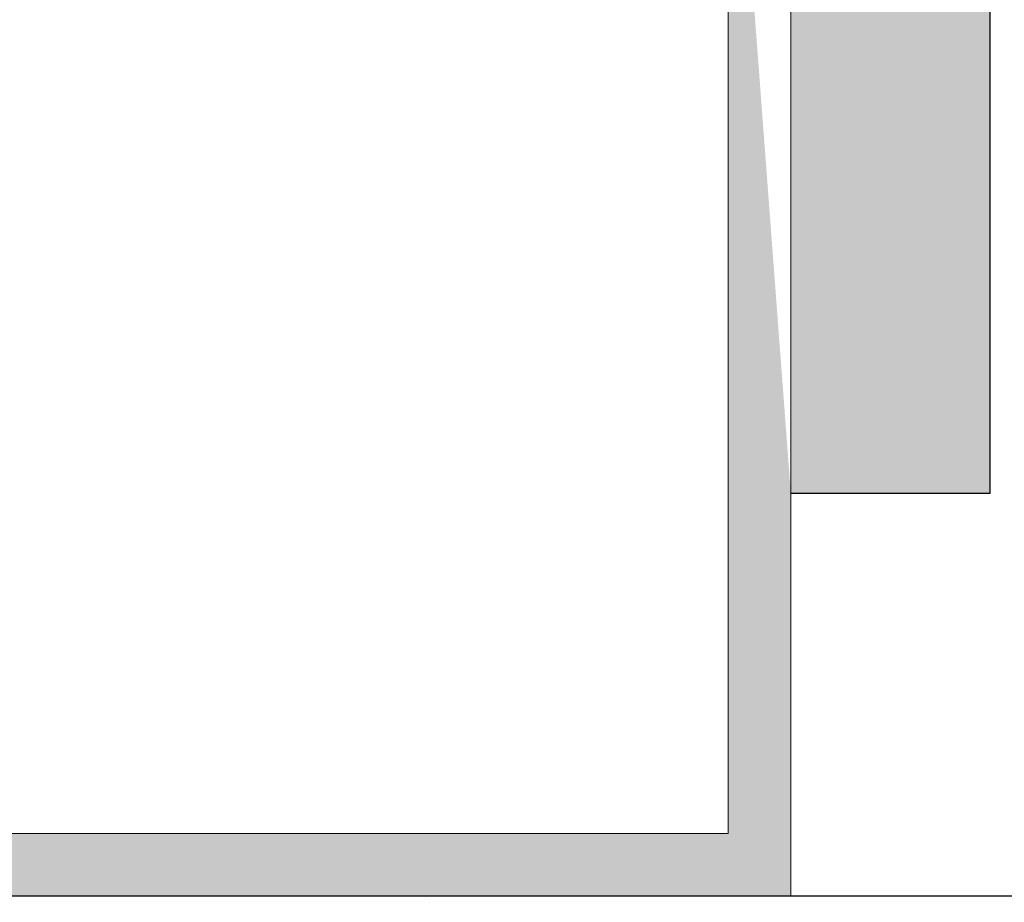
# Model space of a CAD drawing. Units: millimetres. Extents: x 1676 to 1973, y 1131 to 1348.
# Drawn here: x 1800 to 1811, y 1206 to 1216 of the extents above; entities that cross this region are included whole.
import ezdxf

# ---------------------------------------------------------------- set-up
doc = ezdxf.new("R2010")
doc.units = ezdxf.units.MM
for name, color, linetype, lineweight in [('Gipsp Sch', 253, 'Continuous', 5), ('Lienen Montagebügel', 7, 'Continuous', 20), ('Montagebügel Lienen', 255, 'Continuous', 0), ('Profile Sch', 251, 'Continuous', 15), ('Putznetz Lienien', 7, 'Continuous', 15), ('Schrafur Montageb', 253, 'Continuous', 20)]:
    doc.layers.add(name, color=color, linetype=linetype, lineweight=lineweight)

# ---------------------------------------------------------------- blocks, each defined once
blk = doc.blocks.new('Block42')
at = {"layer": 'Profile Sch'}
h = blk.add_hatch(color=256, dxfattribs=at)
h.paths.add_polyline_path([(16924.17484751579, 3436.549604863013), (16938.01193648399, 3436.563180602239), (16939.01384840828, 3436.05078247001), (16939.01384840829, 3435.849604863011), (16924.87484751579, 3435.849604863012), (16924.87484751579, 3431.549604863013), (16924.17484751579, 3431.549604863013)], flags=17)
h.paths.add_polyline_path([(16969.17484751579, 3436.549604863013), (16942.21193648399, 3436.549604863011), (16942.21193648399, 3435.849604863008), (16968.47484751579, 3435.849604863008), (16968.47484751579, 3378.722993085752), (16968.90139689729, 3378.838960883755), (16969.17484751579, 3379.147205235491)], flags=17)
h.paths.add_polyline_path([(16924.030083391, 3361.549604863013), (16969.17484751579, 3361.549604863013), (16969.17484751579, 3374.832990884186), (16968.90139689729, 3375.14123523592), (16968.47484751579, 3375.329724719871), (16968.47484751579, 3362.249604863013), (16924.730083391, 3362.249604863012), (16924.730083391, 3366.549604863013), (16924.030083391, 3366.549604863013)], flags=17)
h.paths.add_polyline_path([(16939.01384840828, 3436.05078247001), (16938.01193648399, 3436.563180602239)], flags=16)
h.paths.add_polyline_path([(16924.87484751579, 3435.849604863012), (16924.87484751579, 3431.549604863013)], flags=0)
h.paths.add_polyline_path([(16924.730083391, 3362.249604863012), (16924.730083391, 3366.549604863013)], flags=16)
h.paths.add_polyline_path([(16924.030083391, 3366.549604863013), (16924.030083391, 3361.549604863013)], flags=16)
h.paths.add_polyline_path([(16924.730083391, 3366.549604863013), (16924.030083391, 3366.549604863013)], flags=16)
h.paths.add_polyline_path([(16924.730083391, 3366.549604863013), (16924.730083391, 3362.249604863013)], flags=0)
h.paths.add_polyline_path([(16924.87484751579, 3431.549604863013), (16924.17484751579, 3431.549604863013)], flags=0)
h.paths.add_polyline_path([(16924.87484751579, 3435.849604863013), (16924.87484751579, 3431.549604863013)], flags=16)
h.paths.add_polyline_path([(16924.87484751579, 3431.549604863013), (16924.17484751579, 3431.549604863013)], flags=16)
edge = h.paths.add_edge_path()
edge.add_line((16968.47484751579, 3375.329724719871), (16968.90139689729, 3375.14123523592))
edge.add_line((16939.01384840828, 3436.05078247001), (16939.01384840829, 3435.849604863011))
edge.add_line((16939.01384840828, 3436.05078247001), (16938.01193648399, 3436.563180602239))
edge.add_line((16924.17484751579, 3436.549604863013), (16924.17484751579, 3431.549604863013))
edge.add_line((16924.730083391, 3366.549604863013), (16924.030083391, 3366.549604863013))
edge.add_line((16924.030083391, 3366.549604863013), (16924.030083391, 3361.549604863013))
edge.add_line((16924.87484751579, 3431.549604863013), (16924.17484751579, 3431.549604863013))
edge.add_line((16969.17484751579, 3374.832990884186), (16969.17484568612, 3366.049604863013))
at = {"layer": 'Schrafur Montageb'}
h = blk.add_hatch(color=256, dxfattribs=at)
edge = h.paths.add_edge_path()
edge.add_line((16978.3748475158, 3404.572719560229), (16978.3748475158, 3398.549604863013))
edge.add_line((16978.3748475158, 3398.549604863013), (16980.3748475158, 3398.549604863013))
edge.add_line((16980.3748475158, 3398.549604863013), (16980.3748475158, 3404.572719560229))
edge.add_arc((16976.3748475158, 3404.572719560229), 4, 0, 89.99999999994789)
edge.add_line((16976.3748475158, 3408.572719560229), (16976.1748475158, 3408.572719560229))
edge.add_line((16976.1748475158, 3408.572719560229), (16976.1748475158, 3436.549604863013))
edge.add_line((16976.1748475158, 3436.549604863013), (16976.3748475158, 3436.549604863013))
edge.add_arc((16976.3748475158, 3440.549604863013), 4, 270, 0)
edge.add_line((16980.3748475158, 3440.549604863013), (16980.3748475158, 3446.549604863013))
edge.add_line((16980.3748475158, 3446.549604863013), (16978.3748475158, 3446.549604863013))
edge.add_line((16978.3748475158, 3446.549604863013), (16978.3748475158, 3440.549604863013))
edge.add_arc((16976.3748475158, 3440.549604863013), 2, 270, 360, ccw=False)
edge.add_line((16976.3748475158, 3438.549604863013), (16976.17484751579, 3438.549604863013))
edge.add_line((16976.17484751579, 3438.549604863013), (16976.1748475158, 3449.049604863013))
edge.add_arc((16974.17484751579, 3449.049604863013), 2.000000000001819, 0, 89.99999999979156)
edge.add_line((16974.17484751579, 3451.049604863014), (16944.97202823556, 3451.049604863224))
edge.add_arc((16944.97289244613, 3450.909607530607), 0.14, 320.05330422271663, 90.35368523739282, ccw=False)
edge.add_line((16945.08022234277, 3450.819717079009), (16943.08488184731, 3449.049604863013))
edge.add_line((16943.08488184731, 3449.049604863013), (16974.17484751579, 3449.049604863013))
edge.add_line((16974.17484751579, 3449.049604863013), (16974.17484751579, 3390.049604863014))
edge.add_line((16974.17484751579, 3390.049604863014), (16969.84828761783, 3385.325321429891))
edge.add_arc((16972.58117928332, 3383.273719820661), 3.417274647770389, 143.1041764940054, 175.4135203410076)
edge.add_line((16969.17484751579, 3383.54697777184), (16969.17484751578, 3379.161541242358))
edge.add_line((16969.17484751578, 3379.161541242358), (16971.1715091131, 3381.516934759641))
edge.add_arc((16971.26139956469, 3381.409604863009), 0.14, 359.6463147629552, 129.9466957776389, ccw=False)
edge.add_line((16971.40139689731, 3381.40874065243), (16971.40139689731, 3384.049604863014))
edge.add_line((16971.40139689731, 3384.049604863014), (16975.39544007474, 3388.44177029721))
edge.add_arc((16973.84152720126, 3390.182384692151), 2.333320314539521, 311.756505881146, 4.274665491886966e-11)
edge.add_line((16976.1748475158, 3390.182384692151), (16976.1748475158, 3406.572719560229))
edge.add_line((16976.1748475158, 3406.572719560229), (16976.3748475158, 3406.572719560229))
edge.add_arc((16976.3748475158, 3404.572719560229), 2, 360, 90, ccw=False)
edge = h.paths.add_edge_path()
edge.add_line((16969.17484751579, 3374.832990884186), (16969.17484568612, 3366.049604863013))
edge.add_line((16969.17484568612, 3366.049604863013), (16971.40139689731, 3366.049604863013))
edge.add_line((16971.40139689731, 3366.049604863013), (16971.40139689731, 3372.690469073597))
edge.add_arc((16971.26139956469, 3372.689604863018), 0.14, 230.0533042227071, 0.35368523739077773, ccw=False)
edge.add_line((16971.1715091131, 3372.582274966384), (16969.17484751579, 3374.832990884186))
edge = h.paths.add_edge_path()
edge.add_line((16936.25375665672, 3451.049604863224), (16876.17484751555, 3451.049604863224))
edge.add_line((16876.17484751555, 3451.049604863224), (16876.17484751555, 3449.049604863226))
edge.add_line((16876.17484751555, 3449.049604863013), (16938.2337034964, 3449.049604863013))
edge.add_line((16938.2337034964, 3449.049604863012), (16936.14556254951, 3450.819717079009))
edge.add_arc((16936.25289244614, 3450.909607530607), 0.14, 89.64631476267732, 219.9466957773535, ccw=False)
edge = h.paths.add_edge_path()
edge.add_line((16945.08022234277, 3450.819717079009), (16943.08488184731, 3449.049604863013))
edge.add_line((16936.14556254951, 3450.819717079009), (16938.2337034964, 3449.049604863012))
edge.add_arc((16944.97289244614, 3450.909607530607), 0.14, 320.0533042226465, 90.35368523732278)
at = {"layer": 'Lienen Montagebügel', "color": 0, "linetype": 'ByBlock', "lineweight": -3}
blk.add_line((16971.40139689731, 3366.049604863013), (16969.17484568612, 3366.049604863013), dxfattribs=at)
at = {"layer": 'Montagebügel Lienen'}
blk.add_line((16969.17484751579, 3374.832990884186), (16969.17484568612, 3366.049604863013), dxfattribs=at)
blk.add_line((16969.17484751579, 3374.832990884186), (16969.17484568612, 3366.049604863013), dxfattribs=at)
at = {"layer": 'Montagebügel Lienen', "color": 0, "linetype": 'ByBlock', "lineweight": -3}
blk.add_line((16971.40139689731, 3372.690469073597), (16971.40139689731, 3366.049604863013), dxfattribs=at)
at = {"layer": 'Putznetz Lienien'}
for p, q in [((16968.47484751579, 3375.329724719871), (16968.47484751579, 3362.249604863013)), ((16969.17484751579, 3374.832990884186), (16969.17484751579, 3361.549604863013)), ((16924.730083391, 3362.249604863012), (16968.47484751579, 3362.249604863013)), ((16924.030083391, 3361.549604863013), (16969.17484751579, 3361.549604863013))]:
    blk.add_line(p, q, dxfattribs=at)

msp = doc.modelspace()

# ---------------------------------------------------------------- linework, layer by layer
for p, q in [((1821.703693505104, 1206.086727198324), (1703.146983155726, 1206.086727198325)), ((1821.703693505104, 1206.086727198324), (1703.146983155726, 1206.086727198325)), ((1808.156286808262, 1206.086727198326), (1768.156286808262, 1206.086727198326)), ((1821.703693505104, 1206.086727198324), (1801.703693505104, 1206.086727198324)), ((1821.703693505104, 1206.086727198324), (1801.703693505104, 1206.086727198324)), ((1821.703693505102, 1206.086727198324), (1801.703693505102, 1206.086727198324)), ((1821.703693505102, 1206.086727198324), (1801.703693505102, 1206.086727198324)), ((1821.703693505102, 1206.086727198324), (1801.703693505102, 1206.086727198324)), ((1821.703693505102, 1206.086727198324), (1801.703693505102, 1206.086727198324))]:
    msp.add_line(p, q)
at = {"layer": 'Gipsp Sch'}
msp.add_line((1804.11391806342, 1206.016800433731), (1804.11391806342, 1206.016800433731), dxfattribs=at)
at = {"layer": 'Lienen Montagebügel'}
msp.add_line((1808.143780300671, 1206.086344280352), (1763.143780300671, 1206.086344280352), dxfattribs=at)
at = {"layer": 'Putznetz Lienien'}
for p, q in [((1808.156286808262, 1206.086727198326), (1763.156286808262, 1206.086727198326)), ((1821.703693505104, 1206.086727198324), (1801.703693505104, 1206.086727198324)), ((1821.703693505102, 1206.086727198324), (1801.703693505102, 1206.086727198324))]:
    msp.add_line(p, q, dxfattribs=at)

# ---------------------------------------------------------------- block references
msp.add_blockref('Block42', (-15161.01856070704, -2155.46326058266))

doc.saveas('drawing.dxf')
